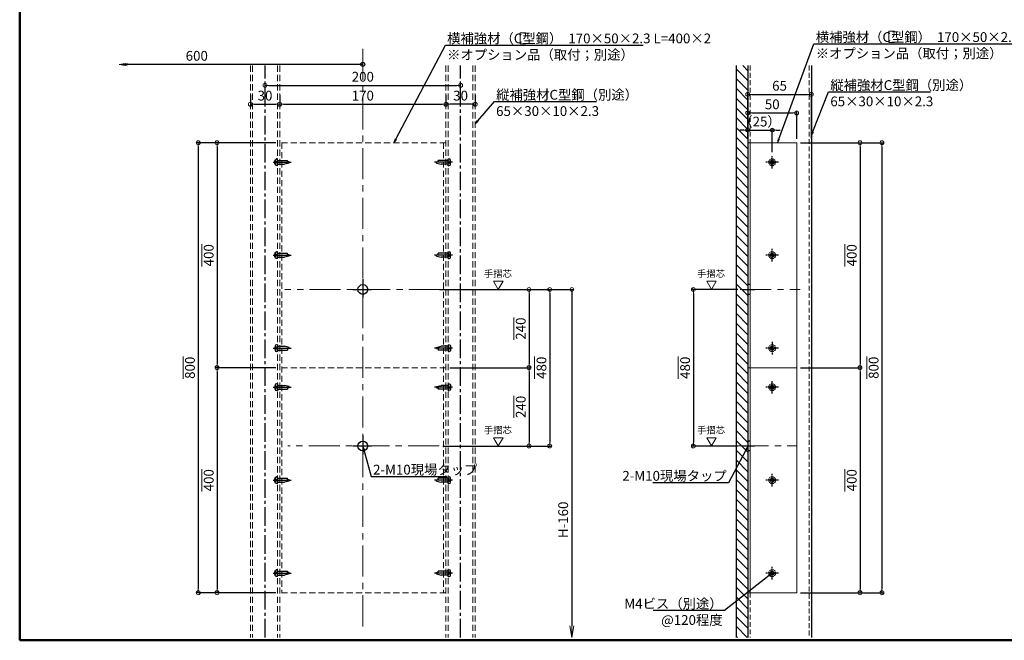
# Model space of a CAD drawing. Extents: x 6861 to 8465, y -10770 to -9662.
# Drawn here: x 6861 to 7868, y -10770 to -10135 of the extents above; entities that cross this region are included whole.
import ezdxf
from ezdxf import colors
from ezdxf.entities.mleader import LeaderData, LeaderLine
from ezdxf.math import Vec2, Vec3

# ---------------------------------------------------------------- set-up
doc = ezdxf.new("R2010")
doc.units = 0
for name, pattern in [('CENTER', [50.8, 31.75, -6.35, 6.35, -6.35]), ('CENTER2', [28.575, 19.05, -3.175, 3.175, -3.175]), ('DASHED', [3.5, 2, -1.5]), ('DASHED2', [0.375, 0.25, -0.125]), ('HIDDEN', [9.525, 6.35, -3.175]), ('HIDDEN2', [4.7625, 3.175, -1.5875]), ('ペン３実線', [0])]:
    doc.linetypes.add(name, pattern=pattern)
doc.layers.get('0').update_dxf_attribs({"linetype": 'CONTINUOUS'})
doc.layers.get('DEFPOINTS').update_dxf_attribs({"color": 1, "linetype": 'CONTINUOUS'})
for name, color, linetype in [('02壁', 9, 'CONTINUOUS'), ('08文字', 21, 'CONTINUOUS'), ('09寸法A', 11, 'CONTINUOUS'), ('10ユーザー', 161, 'CONTINUOUS'), ('CENTER', 5, 'CENTER2'), ('GR1-1', 7, 'CONTINUOUS'), ('HASEN', 4, 'HIDDEN2'), ('SEHINSHIN', 8, 'CENTER2'), ('shade', 6, 'CONTINUOUS'), ('zumenwaku', 190, 'CONTINUOUS')]:
    doc.layers.add(name, color=color, linetype=linetype)
doc.layers.add('2通り芯', color=1, linetype='CENTER', lineweight=9)
doc.layers.add('6文字', color=2, linetype='CONTINUOUS', lineweight=20)
doc.styles.add('MSP', font='txt')
doc.styles.get("Standard").update_dxf_attribs({"font": 'simplex.shx', "width": 0.7, "bigfont": 'bigfont.shx'})
doc.dimstyles.new('寸法1：4', dxfattribs={"dimscale": 4, "dimtxt": 2.5, "dimasz": 1, "dimexe": 0.5, "dimexo": 1, "dimtad": 1, "dimdec": 3, "dimzin": 9, "dimdsep": 46, "dimtxsty": 'Standard', "dimblk": 'ORIGIN', "dimcen": 1, "dimclrd": 11, "dimclre": 11, "dimclrt": 2, "dimadec": 3, "dimazin": 2, "dimtfac": 1, "dimtdec": 3, "dimtix": 1, "dimtmove": 2, "dimatfit": 3, "dimldrblk": 'OPEN', "dimfxl": 0.2, "dimarcsym": 0})

# ---------------------------------------------------------------- blocks, each defined once
blk = doc.blocks.new('_ORIGIN')
at = {"color": 0, "linetype": 'ByBlock'}
blk.add_line((0, 0), (-1, 0), dxfattribs=at)
blk.add_circle((0, 0), 0.5, dxfattribs=at)
blk = doc.blocks.new('*D626')
at = {"layer": '6文字', "color": 11, "lineweight": -2, "transparency": 16777216}
for p, q in [((7294.6, -10411), (7404.9, -10411)), ((7402.9, -10415), (7402.9, -10567)), ((7293.7, -10571), (7404.9, -10571))]:
    blk.add_line(p, q, dxfattribs=at)
at = {"layer": 'DEFPOINTS', "color": 0, "transparency": 16777216}
for p in [(7290.6, -10411), (7289.7, -10571), (7402.9, -10571)]:
    blk.add_point(p, dxfattribs=at)
at = {"layer": '6文字', "color": 11, "lineweight": -2, "transparency": 16777216, "xscale": 4, "yscale": 4, "zscale": 4}
for p, rotation in [((7402.9, -10411), 90), ((7402.9, -10571), 270)]:
    blk.add_blockref('_ORIGIN', p, dxfattribs=dict(at, rotation=rotation))
at = {"layer": '6文字', "color": 2, "transparency": 16777216, "insert": (7394.4, -10491), "char_height": 10, "attachment_point": 5, "rotation": 90}
blk.add_mtext('{\\O480}', dxfattribs=at)
blk = doc.blocks.new('_OPEN')
at = {"color": 0, "linetype": 'ByBlock'}
for p, q in [((-1, 0.167), (0, 0)), ((0, 0), (-1, -0.167)), ((0, 0), (-1, 0))]:
    blk.add_line(p, q, dxfattribs=at)
blk = doc.blocks.new('*D627')
at = {"layer": '6文字', "color": 11, "lineweight": -2, "transparency": 16777216}
for p, q in [((7595.3, -10411), (7547.8, -10411)), ((7549.8, -10415), (7549.8, -10567)), ((7595.3, -10571), (7547.8, -10571))]:
    blk.add_line(p, q, dxfattribs=at)
at = {"layer": 'DEFPOINTS', "color": 0, "transparency": 16777216}
for p in [(7599.3, -10411), (7549.8, -10571), (7599.3, -10571)]:
    blk.add_point(p, dxfattribs=at)
at = {"layer": '6文字', "color": 11, "lineweight": -2, "transparency": 16777216, "xscale": 4, "yscale": 4, "zscale": 4}
for p, rotation in [((7549.8, -10411), 90), ((7549.8, -10571), 270)]:
    blk.add_blockref('_ORIGIN', p, dxfattribs=dict(at, rotation=rotation))
at = {"layer": '6文字', "color": 2, "transparency": 16777216, "insert": (7541.3, -10491), "char_height": 10, "attachment_point": 5, "rotation": 90}
blk.add_mtext('{\\O480}', dxfattribs=at)
blk = doc.blocks.new('*D628')
at = {"layer": '6文字', "color": 11, "lineweight": -2, "transparency": 16777216}
for p, q in [((7605.4, -10253.4), (7605.4, -10209.5)), ((7670.4, -10256.4), (7670.4, -10209.5)), ((7609.4, -10211.5), (7666.4, -10211.5))]:
    blk.add_line(p, q, dxfattribs=at)
at = {"layer": 'DEFPOINTS', "color": 0, "transparency": 16777216}
for p in [(7670.4, -10211.5), (7605.4, -10257.4), (7670.4, -10260.4)]:
    blk.add_point(p, dxfattribs=at)
at = {"layer": '6文字', "color": 11, "lineweight": -2, "transparency": 16777216, "xscale": 4, "yscale": 4, "zscale": 4, "rotation": 180}
blk.add_blockref('_ORIGIN', (7605.4, -10211.5), dxfattribs=at)
at = {"layer": '6文字', "color": 11, "lineweight": -2, "transparency": 16777216, "xscale": 4, "yscale": 4, "zscale": 4}
blk.add_blockref('_ORIGIN', (7670.4, -10211.5), dxfattribs=at)
at = {"layer": '6文字', "color": 2, "transparency": 16777216, "insert": (7637.9, -10204), "char_height": 10, "attachment_point": 5}
blk.add_mtext('65', dxfattribs=at)
blk = doc.blocks.new('*D629')
at = {"layer": '6文字', "color": 11, "lineweight": -2, "transparency": 16777216}
for p, q in [((7290.2, -10411), (7427.4, -10411)), ((7425.4, -10411), (7425.4, -10754.8))]:
    blk.add_line(p, q, dxfattribs=at)
at = {"layer": 'DEFPOINTS', "color": 0, "transparency": 16777216}
for p in [(7286.2, -10411), (7326.7, -10766.8), (7425.4, -10766.8)]:
    blk.add_point(p, dxfattribs=at)
at = {"layer": '6文字', "color": 11, "lineweight": -2, "transparency": 16777216, "xscale": 12, "yscale": 12, "zscale": 12, "rotation": 270}
blk.add_blockref('_OPEN', (7425.4, -10766.8), dxfattribs=at)
at = {"layer": '6文字', "color": 2, "transparency": 16777216, "insert": (7417.9, -10646.5), "char_height": 10, "attachment_point": 5, "rotation": 90}
blk.add_mtext('H-160', dxfattribs=at)
blk = doc.blocks.new('_NONE')
at = {"color": 0, "linetype": 'ByBlock'}
blk.add_circle((0, 0), 0.25, dxfattribs=at)
blk = doc.blocks.new('*D630')
at = {"layer": '6文字', "color": 11, "lineweight": -2, "transparency": 16777216}
for p, q in [((7126.7, -10212.2), (7126.7, -10223.6)), ((7296.7, -10212.2), (7296.7, -10223.6)), ((7130.7, -10221.6), (7292.7, -10221.6))]:
    blk.add_line(p, q, dxfattribs=at)
at = {"layer": 'DEFPOINTS', "color": 0, "transparency": 16777216}
for p in [(7126.7, -10208.2), (7296.7, -10208.2), (7296.7, -10221.6)]:
    blk.add_point(p, dxfattribs=at)
at = {"layer": '6文字', "color": 11, "lineweight": -2, "transparency": 16777216, "xscale": 4, "yscale": 4, "zscale": 4, "rotation": 180}
blk.add_blockref('_ORIGIN', (7126.7, -10221.6), dxfattribs=at)
at = {"layer": '6文字', "color": 11, "lineweight": -2, "transparency": 16777216, "xscale": 4, "yscale": 4, "zscale": 4}
blk.add_blockref('_ORIGIN', (7296.7, -10221.6), dxfattribs=at)
at = {"layer": '6文字', "color": 2, "transparency": 16777216, "insert": (7211.7, -10214.1), "char_height": 10, "attachment_point": 5}
blk.add_mtext('170', dxfattribs=at)
blk = doc.blocks.new('*D631')
at = {"layer": '6文字', "color": 11, "lineweight": -2, "transparency": 16777216}
for p, q in [((7096.7, -10212.2), (7096.7, -10223.6)), ((7126.7, -10212.2), (7126.7, -10223.6)), ((7100.7, -10221.6), (7122.7, -10221.6))]:
    blk.add_line(p, q, dxfattribs=at)
at = {"layer": 'DEFPOINTS', "color": 0, "transparency": 16777216}
for p in [(7096.7, -10208.2), (7126.7, -10208.2), (7126.7, -10221.6)]:
    blk.add_point(p, dxfattribs=at)
at = {"layer": '6文字', "color": 11, "lineweight": -2, "transparency": 16777216, "xscale": 4, "yscale": 4, "zscale": 4, "rotation": 180}
blk.add_blockref('_ORIGIN', (7096.7, -10221.6), dxfattribs=at)
at = {"layer": '6文字', "color": 11, "lineweight": -2, "transparency": 16777216, "xscale": 4, "yscale": 4, "zscale": 4}
blk.add_blockref('_ORIGIN', (7126.7, -10221.6), dxfattribs=at)
at = {"layer": '6文字', "color": 2, "transparency": 16777216, "insert": (7111.7, -10214.1), "char_height": 10, "attachment_point": 5}
blk.add_mtext('30', dxfattribs=at)
blk = doc.blocks.new('*D632')
at = {"layer": '6文字', "color": 11, "lineweight": -2, "transparency": 16777216}
for p, q in [((7111.7, -10203.7), (7111.7, -10200.3)), ((7311.7, -10204.3), (7311.7, -10200.3)), ((7115.7, -10202.3), (7307.7, -10202.3))]:
    blk.add_line(p, q, dxfattribs=at)
at = {"layer": 'DEFPOINTS', "color": 0, "transparency": 16777216}
for p in [(7111.7, -10207.7), (7311.7, -10202.3), (7311.7, -10208.3)]:
    blk.add_point(p, dxfattribs=at)
at = {"layer": '6文字', "color": 11, "lineweight": -2, "transparency": 16777216, "xscale": 4, "yscale": 4, "zscale": 4, "rotation": 180}
blk.add_blockref('_ORIGIN', (7111.7, -10202.3), dxfattribs=at)
at = {"layer": '6文字', "color": 11, "lineweight": -2, "transparency": 16777216, "xscale": 4, "yscale": 4, "zscale": 4}
blk.add_blockref('_ORIGIN', (7311.7, -10202.3), dxfattribs=at)
at = {"layer": '6文字', "color": 2, "transparency": 16777216, "insert": (7211.7, -10194.8), "char_height": 10, "attachment_point": 5}
blk.add_mtext('200', dxfattribs=at)
blk = doc.blocks.new('*D633')
at = {"layer": '6文字', "color": 11, "lineweight": -2, "transparency": 16777216}
for p, q in [((7296.7, -10212.2), (7296.7, -10223.6)), ((7326.7, -10212.2), (7326.7, -10223.6)), ((7322.7, -10221.6), (7300.7, -10221.6))]:
    blk.add_line(p, q, dxfattribs=at)
at = {"layer": 'DEFPOINTS', "color": 0, "transparency": 16777216}
for p in [(7296.7, -10208.2), (7326.7, -10208.2), (7296.7, -10221.6)]:
    blk.add_point(p, dxfattribs=at)
at = {"layer": '6文字', "color": 11, "lineweight": -2, "transparency": 16777216, "xscale": 4, "yscale": 4, "zscale": 4, "rotation": 180}
blk.add_blockref('_ORIGIN', (7296.7, -10221.6), dxfattribs=at)
at = {"layer": '6文字', "color": 11, "lineweight": -2, "transparency": 16777216, "xscale": 4, "yscale": 4, "zscale": 4}
blk.add_blockref('_ORIGIN', (7326.7, -10221.6), dxfattribs=at)
at = {"layer": '6文字', "color": 2, "transparency": 16777216, "insert": (7311.7, -10214.1), "char_height": 10, "attachment_point": 5}
blk.add_mtext('30', dxfattribs=at)
blk = doc.blocks.new('首下ﾀｯﾋﾟﾝｸﾞ2種L12')
at = {"color": 0, "linetype": 'CENTER', "ltscale": 0.6}
blk.add_line((4.5, 0), (-14.1, 0), dxfattribs=at)
at = {"color": 0, "linetype": 'ByBlock', "ltscale": 0.6}
for p, q in [((-12, 0.5), (-10.2, 0.5)), ((-10.2, 0.5), (-10.2, 2)), ((0, 2), (-10.2, 2)), ((-12, -0.8), (-7.1, -2)), ((0, -2), (-7.1, -2))]:
    blk.add_line(p, q, dxfattribs=at)
at = {"color": 0, "linetype": 'ByBlock'}
for p, q in [((-12, -0.8), (-12, 0.5)), ((0, 2), (0, -2))]:
    blk.add_line(p, q, dxfattribs=at)
blk = doc.blocks.new('頭部ナベ')
at = {"color": 0, "linetype": 'ByBlock', "ltscale": 0.6}
for p, q in [((0, -3.5), (0, 3.5)), ((0, 3.5), (1, 3.4)), ((1.1, 0.5), (2, 0.5)), ((1.1, -0.5), (1.1, 0.5)), ((2, 2), (2.4, 2.1)), ((2, 0.5), (2, 2)), ((0, -3.5), (1, -3.4)), ((1.1, -0.5), (2, -0.5)), ((2, -2), (2, -0.5)), ((2, -2), (2.4, -2.1))]:
    blk.add_line(p, q, dxfattribs=at)
for centre, radius, start, end in [((0.9, 1.9), 1.5, 13.0354, 85), ((-7.4, 0), 10, 346.9646, 13.0354), ((0.9, -1.9), 1.5, 275, 346.9646)]:
    blk.add_arc(centre, radius, start, end, dxfattribs=at)
blk = doc.blocks.new('KﾅﾍﾞM4X12ﾀｯﾋﾟﾝｸﾞ2種')
at = {"color": 0, "linetype": 'ByBlock'}
for name in ['首下ﾀｯﾋﾟﾝｸﾞ2種L12', '頭部ナベ']:
    blk.add_blockref(name, (0, 0), dxfattribs=at)
blk = doc.blocks.new('*D634')
at = {"layer": '6文字', "color": 11, "lineweight": -2, "transparency": 16777216}
for p, q in [((7122.7, -10261), (7041.4, -10261)), ((7043.4, -10265), (7043.4, -10717)), ((7122.7, -10721), (7041.4, -10721))]:
    blk.add_line(p, q, dxfattribs=at)
at = {"layer": 'DEFPOINTS', "color": 0, "transparency": 16777216}
for p in [(7126.7, -10261), (7043.4, -10721), (7126.7, -10721)]:
    blk.add_point(p, dxfattribs=at)
at = {"layer": '6文字', "color": 11, "lineweight": -2, "transparency": 16777216, "xscale": 4, "yscale": 4, "zscale": 4}
for p, rotation in [((7043.4, -10261), 90), ((7043.4, -10721), 270)]:
    blk.add_blockref('_ORIGIN', p, dxfattribs=dict(at, rotation=rotation))
at = {"layer": '6文字', "color": 2, "transparency": 16777216, "insert": (7034.9, -10491), "char_height": 10, "attachment_point": 5, "rotation": 90}
blk.add_mtext('{\\O800}', dxfattribs=at)
blk = doc.blocks.new('*D635')
at = {"layer": '6文字', "color": 11, "lineweight": -2, "transparency": 16777216}
for p, q in [((7122.7, -10261), (7060.6, -10261)), ((7062.6, -10265), (7062.6, -10487)), ((7122.7, -10491), (7060.6, -10491))]:
    blk.add_line(p, q, dxfattribs=at)
at = {"layer": 'DEFPOINTS', "color": 0, "transparency": 16777216}
for p in [(7126.7, -10261), (7062.6, -10491), (7126.7, -10491)]:
    blk.add_point(p, dxfattribs=at)
at = {"layer": '6文字', "color": 11, "lineweight": -2, "transparency": 16777216, "xscale": 4, "yscale": 4, "zscale": 4}
for p, rotation in [((7062.6, -10261), 90), ((7062.6, -10491), 270)]:
    blk.add_blockref('_ORIGIN', p, dxfattribs=dict(at, rotation=rotation))
at = {"layer": '6文字', "color": 2, "transparency": 16777216, "insert": (7054.1, -10376), "char_height": 10, "attachment_point": 5, "rotation": 90}
blk.add_mtext('{\\O400}', dxfattribs=at)
blk = doc.blocks.new('*D636')
at = {"layer": '6文字', "color": 11, "lineweight": -2, "transparency": 16777216}
for p, q in [((7122.7, -10491), (7060.6, -10491)), ((7062.6, -10495), (7062.6, -10717)), ((7122.7, -10721), (7060.6, -10721))]:
    blk.add_line(p, q, dxfattribs=at)
at = {"layer": 'DEFPOINTS', "color": 0, "transparency": 16777216}
for p in [(7126.7, -10491), (7062.6, -10721), (7126.7, -10721)]:
    blk.add_point(p, dxfattribs=at)
at = {"layer": '6文字', "color": 11, "lineweight": -2, "transparency": 16777216, "xscale": 4, "yscale": 4, "zscale": 4}
for p, rotation in [((7062.6, -10491), 90), ((7062.6, -10721), 270)]:
    blk.add_blockref('_ORIGIN', p, dxfattribs=dict(at, rotation=rotation))
at = {"layer": '6文字', "color": 2, "transparency": 16777216, "insert": (7054.1, -10606), "char_height": 10, "attachment_point": 5, "rotation": 90}
blk.add_mtext('{\\O400}', dxfattribs=at)
blk = doc.blocks.new('*D637')
at = {"layer": '6文字', "color": 11, "lineweight": -2, "transparency": 16777216}
for p, q in [((7605.4, -10256.5), (7605.4, -10228.5)), ((7609.4, -10230.5), (7651.4, -10230.5)), ((7655.4, -10257), (7655.4, -10228.5))]:
    blk.add_line(p, q, dxfattribs=at)
at = {"layer": 'DEFPOINTS', "color": 0, "transparency": 16777216}
for p in [(7655.4, -10230.5), (7605.4, -10260.5), (7655.4, -10261)]:
    blk.add_point(p, dxfattribs=at)
at = {"layer": '6文字', "color": 11, "lineweight": -2, "transparency": 16777216, "xscale": 4, "yscale": 4, "zscale": 4, "rotation": 180}
blk.add_blockref('_ORIGIN', (7605.4, -10230.5), dxfattribs=at)
at = {"layer": '6文字', "color": 11, "lineweight": -2, "transparency": 16777216, "xscale": 4, "yscale": 4, "zscale": 4}
blk.add_blockref('_ORIGIN', (7655.4, -10230.5), dxfattribs=at)
at = {"layer": '6文字', "color": 2, "transparency": 16777216, "insert": (7630.4, -10223), "char_height": 10, "attachment_point": 5}
blk.add_mtext('50', dxfattribs=at)
blk = doc.blocks.new('*D638')
at = {"layer": '6文字', "color": 11, "lineweight": -2, "transparency": 16777216}
for p, q in [((7659.4, -10261), (7744.6, -10261)), ((7742.6, -10265), (7742.6, -10717)), ((7659.4, -10721), (7744.6, -10721))]:
    blk.add_line(p, q, dxfattribs=at)
at = {"layer": 'DEFPOINTS', "color": 0, "transparency": 16777216}
for p in [(7655.4, -10261), (7655.4, -10721), (7742.6, -10721)]:
    blk.add_point(p, dxfattribs=at)
at = {"layer": '6文字', "color": 11, "lineweight": -2, "transparency": 16777216, "xscale": 4, "yscale": 4, "zscale": 4}
for p, rotation in [((7742.6, -10261), 90), ((7742.6, -10721), 270)]:
    blk.add_blockref('_ORIGIN', p, dxfattribs=dict(at, rotation=rotation))
at = {"layer": '6文字', "color": 2, "transparency": 16777216, "insert": (7734.1, -10491), "char_height": 10, "attachment_point": 5, "rotation": 90}
blk.add_mtext('{\\O800}', dxfattribs=at)
blk = doc.blocks.new('*D639')
at = {"layer": '6文字', "color": 11, "lineweight": -2, "transparency": 16777216}
for p, q in [((7601.4, -10248.1), (7597.4, -10248.1)), ((7605.4, -10257), (7605.4, -10246.1)), ((7605.4, -10248.1), (7630.4, -10248.1)), ((7630.4, -10270.6), (7630.4, -10246.1)), ((7634.4, -10248.1), (7638.4, -10248.1))]:
    blk.add_line(p, q, dxfattribs=at)
at = {"layer": 'DEFPOINTS', "color": 0, "transparency": 16777216}
for p in [(7630.4, -10248.1), (7605.4, -10261), (7630.4, -10274.6)]:
    blk.add_point(p, dxfattribs=at)
at = {"layer": '6文字', "color": 11, "lineweight": -2, "transparency": 16777216, "xscale": 4, "yscale": 4, "zscale": 4}
blk.add_blockref('_ORIGIN', (7605.4, -10248.1), dxfattribs=at)
at = {"layer": '6文字', "color": 11, "lineweight": -2, "transparency": 16777216, "xscale": 4, "yscale": 4, "zscale": 4, "rotation": 180}
blk.add_blockref('_ORIGIN', (7630.4, -10248.1), dxfattribs=at)
at = {"layer": '6文字', "color": 2, "transparency": 16777216, "insert": (7617.9, -10240.6), "char_height": 10, "attachment_point": 5}
blk.add_mtext('（25）', dxfattribs=at)
blk = doc.blocks.new('*D640')
at = {"layer": '6文字', "color": 11, "lineweight": -2, "transparency": 16777216}
for p, q in [((7659.4, -10261), (7722.2, -10261)), ((7720.2, -10265), (7720.2, -10487)), ((7659.4, -10491), (7722.2, -10491))]:
    blk.add_line(p, q, dxfattribs=at)
at = {"layer": 'DEFPOINTS', "color": 0, "transparency": 16777216}
for p in [(7655.4, -10261), (7655.4, -10491), (7720.2, -10491)]:
    blk.add_point(p, dxfattribs=at)
at = {"layer": '6文字', "color": 11, "lineweight": -2, "transparency": 16777216, "xscale": 4, "yscale": 4, "zscale": 4}
for p, rotation in [((7720.2, -10261), 90), ((7720.2, -10491), 270)]:
    blk.add_blockref('_ORIGIN', p, dxfattribs=dict(at, rotation=rotation))
at = {"layer": '6文字', "color": 2, "transparency": 16777216, "insert": (7711.7, -10376), "char_height": 10, "attachment_point": 5, "rotation": 90}
blk.add_mtext('{\\O400}', dxfattribs=at)
blk = doc.blocks.new('*D641')
at = {"layer": '6文字', "color": 11, "lineweight": -2, "transparency": 16777216}
for p, q in [((7659.4, -10491), (7722.2, -10491)), ((7720.2, -10495), (7720.2, -10717)), ((7659.4, -10721), (7722.2, -10721))]:
    blk.add_line(p, q, dxfattribs=at)
at = {"layer": 'DEFPOINTS', "color": 0, "transparency": 16777216}
for p in [(7655.4, -10491), (7655.4, -10721), (7720.2, -10721)]:
    blk.add_point(p, dxfattribs=at)
at = {"layer": '6文字', "color": 11, "lineweight": -2, "transparency": 16777216, "xscale": 4, "yscale": 4, "zscale": 4}
for p, rotation in [((7720.2, -10491), 90), ((7720.2, -10721), 270)]:
    blk.add_blockref('_ORIGIN', p, dxfattribs=dict(at, rotation=rotation))
at = {"layer": '6文字', "color": 2, "transparency": 16777216, "insert": (7711.7, -10606), "char_height": 10, "attachment_point": 5, "rotation": 90}
blk.add_mtext('{\\O400}', dxfattribs=at)
blk = doc.blocks.new('*D642')
at = {"layer": '6文字', "color": 11, "lineweight": -2, "transparency": 16777216}
for p, q in [((7315.7, -10411), (7383.7, -10411)), ((7381.7, -10415), (7381.7, -10487)), ((7300.7, -10491), (7383.7, -10491))]:
    blk.add_line(p, q, dxfattribs=at)
at = {"layer": 'DEFPOINTS', "color": 0, "transparency": 16777216}
for p in [(7311.7, -10411), (7296.7, -10491), (7381.7, -10491)]:
    blk.add_point(p, dxfattribs=at)
at = {"layer": '6文字', "color": 11, "lineweight": -2, "transparency": 16777216, "xscale": 4, "yscale": 4, "zscale": 4}
for p, rotation in [((7381.7, -10411), 90), ((7381.7, -10491), 270)]:
    blk.add_blockref('_ORIGIN', p, dxfattribs=dict(at, rotation=rotation))
at = {"layer": '6文字', "color": 2, "transparency": 16777216, "insert": (7373.2, -10451), "char_height": 10, "attachment_point": 5, "rotation": 90}
blk.add_mtext('{\\O240}', dxfattribs=at)
blk = doc.blocks.new('*D643')
at = {"layer": '6文字', "color": 11, "lineweight": -2, "transparency": 16777216}
for p, q in [((7315.7, -10491), (7383.7, -10491)), ((7381.7, -10495), (7381.7, -10567)), ((7300.7, -10571), (7383.7, -10571))]:
    blk.add_line(p, q, dxfattribs=at)
at = {"layer": 'DEFPOINTS', "color": 0, "transparency": 16777216}
for p in [(7311.7, -10491), (7296.7, -10571), (7381.7, -10571)]:
    blk.add_point(p, dxfattribs=at)
at = {"layer": '6文字', "color": 11, "lineweight": -2, "transparency": 16777216, "xscale": 4, "yscale": 4, "zscale": 4}
for p, rotation in [((7381.7, -10491), 90), ((7381.7, -10571), 270)]:
    blk.add_blockref('_ORIGIN', p, dxfattribs=dict(at, rotation=rotation))
at = {"layer": '6文字', "color": 2, "transparency": 16777216, "insert": (7373.2, -10531), "char_height": 10, "attachment_point": 5, "rotation": 90}
blk.add_mtext('{\\O240}', dxfattribs=at)
blk = doc.blocks.new('*D646')
at = {"layer": '6文字', "color": 11, "lineweight": -2, "transparency": 16777216}
blk.add_line((7211.7, -10180.9), (6970.6, -10180.9), dxfattribs=at)
at = {"layer": 'DEFPOINTS', "color": 0, "transparency": 16777216}
for p in [(6962.6, -10180.9), (6962.6, -10184.9), (7211.7, -10184.9)]:
    blk.add_point(p, dxfattribs=at)
at = {"layer": '6文字', "color": 11, "lineweight": -2, "transparency": 16777216, "xscale": 8, "yscale": 8, "zscale": 8, "rotation": 180}
blk.add_blockref('_OPEN', (6962.6, -10180.9), dxfattribs=at)
at = {"layer": '6文字', "color": 2, "transparency": 16777216, "insert": (7041.9, -10173.4), "char_height": 10, "attachment_point": 5}
blk.add_mtext('600', dxfattribs=at)

msp = doc.modelspace()

# ---------------------------------------------------------------- hatches: boundary and pattern name
at = {"layer": '02壁', "lineweight": 9}
h = msp.add_hatch(dxfattribs=at)
h.set_pattern_fill('JIS_WOOD', color=256, scale=10, angle=-90, style=0)
h.set_pattern_definition([(315, (17775.742, -5267.647), (5, 5), [])])
h.paths.add_polyline_path([(7593.39292, -10766.72433), (7605.39292, -10766.72433), (7605.39292, -10182.15665), (7593.39292, -10182.15665)])

# ---------------------------------------------------------------- linework, layer by layer
for p, q in [((7605.39292, -10182.15665), (7605.39292, -10766.7881)), ((7670.39292, -10182.15665), (7670.39292, -10766.7881))]:
    msp.add_line(p, q)
at = {"color": 5, "linetype": 'DASHED', "ltscale": 0.4}
for p, q in [((7628.29292, -10280.56967), (7629.99292, -10280.56967)), ((7628.29292, -10281.36967), (7628.29292, -10280.56967)), ((7629.99292, -10278.86967), (7630.79292, -10278.86967)), ((7629.99292, -10280.56967), (7629.99292, -10278.86967)), ((7630.79292, -10278.86967), (7630.79292, -10280.56967)), ((7630.79292, -10280.56967), (7632.49292, -10280.56967)), ((7632.49292, -10280.56967), (7632.49292, -10281.36967)), ((7629.99292, -10281.36967), (7628.29292, -10281.36967)), ((7629.99292, -10283.06967), (7629.99292, -10281.36967)), ((7630.79292, -10283.06967), (7629.99292, -10283.06967)), ((7630.79292, -10281.36967), (7630.79292, -10283.06967)), ((7632.49292, -10281.36967), (7630.79292, -10281.36967)), ((7628.29292, -10375.56967), (7629.99292, -10375.56967)), ((7628.29292, -10376.36967), (7628.29292, -10375.56967)), ((7629.99292, -10376.36967), (7628.29292, -10376.36967)), ((7629.99292, -10373.86967), (7630.79292, -10373.86967)), ((7629.99292, -10375.56967), (7629.99292, -10373.86967)), ((7629.99292, -10378.06967), (7629.99292, -10376.36967)), ((7630.79292, -10378.06967), (7629.99292, -10378.06967)), ((7630.79292, -10373.86967), (7630.79292, -10375.56967)), ((7630.79292, -10375.56967), (7632.49292, -10375.56967)), ((7630.79292, -10376.36967), (7630.79292, -10378.06967)), ((7632.49292, -10376.36967), (7630.79292, -10376.36967)), ((7632.49292, -10375.56967), (7632.49292, -10376.36967)), ((7628.29292, -10470.56967), (7628.29292, -10471.36967)), ((7629.99292, -10470.56967), (7628.29292, -10470.56967)), ((7628.29292, -10471.36967), (7629.99292, -10471.36967)), ((7630.79292, -10468.86967), (7629.99292, -10468.86967)), ((7629.99292, -10468.86967), (7629.99292, -10470.56967)), ((7629.99292, -10471.36967), (7629.99292, -10473.06967)), ((7630.79292, -10470.56967), (7630.79292, -10468.86967)), ((7632.49292, -10470.56967), (7630.79292, -10470.56967)), ((7630.79292, -10471.36967), (7632.49292, -10471.36967)), ((7630.79292, -10473.06967), (7630.79292, -10471.36967)), ((7632.49292, -10471.36967), (7632.49292, -10470.56967)), ((7629.99292, -10473.06967), (7630.79292, -10473.06967)), ((7628.29292, -10510.56967), (7629.99292, -10510.56967)), ((7628.29292, -10511.36967), (7628.29292, -10510.56967)), ((7629.99292, -10511.36967), (7628.29292, -10511.36967)), ((7629.99292, -10508.86967), (7630.79292, -10508.86967)), ((7629.99292, -10510.56967), (7629.99292, -10508.86967)), ((7629.99292, -10513.06967), (7629.99292, -10511.36967)), ((7630.79292, -10508.86967), (7630.79292, -10510.56967)), ((7630.79292, -10510.56967), (7632.49292, -10510.56967)), ((7630.79292, -10511.36967), (7630.79292, -10513.06967)), ((7632.49292, -10511.36967), (7630.79292, -10511.36967)), ((7632.49292, -10510.56967), (7632.49292, -10511.36967)), ((7630.79292, -10513.06967), (7629.99292, -10513.06967)), ((7628.29292, -10605.56967), (7629.99292, -10605.56967)), ((7628.29292, -10606.36967), (7628.29292, -10605.56967)), ((7629.99292, -10606.36967), (7628.29292, -10606.36967)), ((7629.99292, -10603.86967), (7630.79292, -10603.86967)), ((7629.99292, -10605.56967), (7629.99292, -10603.86967)), ((7629.99292, -10608.06967), (7629.99292, -10606.36967)), ((7630.79292, -10608.06967), (7629.99292, -10608.06967)), ((7630.79292, -10603.86967), (7630.79292, -10605.56967)), ((7630.79292, -10605.56967), (7632.49292, -10605.56967)), ((7630.79292, -10606.36967), (7630.79292, -10608.06967)), ((7632.49292, -10606.36967), (7630.79292, -10606.36967)), ((7632.49292, -10605.56967), (7632.49292, -10606.36967)), ((7628.29292, -10700.56967), (7629.99292, -10700.56967)), ((7628.29292, -10701.36967), (7628.29292, -10700.56967)), ((7629.99292, -10701.36967), (7628.29292, -10701.36967)), ((7629.99292, -10698.86967), (7630.79292, -10698.86967)), ((7629.99292, -10700.56967), (7629.99292, -10698.86967)), ((7629.99292, -10703.06967), (7629.99292, -10701.36967)), ((7630.79292, -10703.06967), (7629.99292, -10703.06967)), ((7630.79292, -10698.86967), (7630.79292, -10700.56967)), ((7630.79292, -10700.56967), (7632.49292, -10700.56967)), ((7630.79292, -10701.36967), (7630.79292, -10703.06967)), ((7632.49292, -10701.36967), (7630.79292, -10701.36967)), ((7632.49292, -10700.56967), (7632.49292, -10701.36967))]:
    msp.add_line(p, q, dxfattribs=at)
at = {"color": 6, "linetype": 'DASHED2', "lineweight": 13, "ltscale": 5}
for centre in [(7630.39292, -10280.96967), (7630.39292, -10375.96967), (7630.39292, -10470.96967), (7630.39292, -10510.96967), (7630.39292, -10605.96967), (7630.39292, -10700.96967)]:
    msp.add_circle(centre, 3.5, dxfattribs=at)
at = {"layer": '02壁', "linetype": 'ペン３実線'}
msp.add_line((7593.39292, -10182.15665), (7593.39292, -10766.7881), dxfattribs=at)
at = {"layer": '09寸法A'}
msp.add_circle((7211.68057, -10180.85042), 2, dxfattribs=at)
at = {"layer": '10ユーザー', "lineweight": 15}
for points in [[(7350.28207, -10410.96967), (7355.14095, -10402.55385), (7345.42319, -10402.55385)], [(7568.30407, -10410.96967), (7573.16295, -10402.55385), (7563.44519, -10402.55385)], [(7350.28207, -10570.96967), (7355.14095, -10562.55385), (7345.42319, -10562.55385)], [(7568.30407, -10570.96967), (7573.16295, -10562.55385), (7563.44519, -10562.55385)]]:
    msp.add_lwpolyline(points, close=True, dxfattribs=at)
at = {"layer": '10ユーザー', "color": 6}
for centre in [(7630.39292, -10280.96967), (7630.39292, -10375.96967), (7630.39292, -10470.96967), (7630.39292, -10510.96967), (7630.39292, -10605.96967), (7630.39292, -10700.96967)]:
    msp.add_circle(centre, 2, dxfattribs=at)
at = {"layer": '2通り芯', "lineweight": 9}
for p, q in [((7211.68057, -10164.8003), (7211.68057, -10755.81142)), ((7290.6305, -10410.96967), (7131.94639, -10410.96967)), ((7597.62312, -10410.96967), (7658.8036, -10410.96967)), ((7289.70562, -10570.96967), (7134.94778, -10570.96967)), ((7594.97423, -10570.96967), (7655.77138, -10570.96967))]:
    msp.add_line(p, q, dxfattribs=at)
at = {"layer": '6文字'}
for p, q in [((7378.30677, -10148.45599), (7372.50848, -10148.45599)), ((7372.50848, -10148.45599), (7372.50848, -10159.92663)), ((7372.50848, -10148.45599), (7372.50848, -10159.92663)), ((7755.32156, -10147.06184), (7749.52326, -10147.06184)), ((7749.52326, -10147.06184), (7749.52326, -10158.53248)), ((7749.52326, -10147.06184), (7749.52326, -10158.53248)), ((7378.30677, -10159.92663), (7372.50848, -10159.92663)), ((7378.30677, -10159.92663), (7372.50848, -10159.92663)), ((7755.32156, -10158.53248), (7749.52326, -10158.53248)), ((7755.32156, -10158.53248), (7749.52326, -10158.53248))]:
    msp.add_line(p, q, dxfattribs=at)
at = {"layer": 'CENTER'}
for p, q in [((7111.68057, -10766.7881), (7111.68057, -10182.15665)), ((7311.68057, -10766.7881), (7311.68057, -10182.15665)), ((7600.34856, -10410.96967), (7612.59134, -10410.96967)), ((7600.34856, -10570.96967), (7612.59134, -10570.96967))]:
    msp.add_line(p, q, dxfattribs=at)
at = {"layer": 'CENTER', "ltscale": 0.2}
for p, q in [((7630.39292, -10287.3596), (7630.39292, -10274.57975)), ((7636.78284, -10280.96967), (7624.00299, -10280.96967)), ((7630.39292, -10382.3596), (7630.39292, -10369.57975)), ((7636.78284, -10375.96967), (7624.00299, -10375.96967)), ((7636.78284, -10470.96967), (7624.00299, -10470.96967)), ((7630.39292, -10464.57975), (7630.39292, -10477.3596)), ((7636.78284, -10510.96967), (7624.00299, -10510.96967)), ((7630.39292, -10517.3596), (7630.39292, -10504.57975)), ((7630.39292, -10612.3596), (7630.39292, -10599.57975)), ((7636.78284, -10605.96967), (7624.00299, -10605.96967)), ((7636.78284, -10700.96967), (7624.00299, -10700.96967)), ((7630.39292, -10707.3596), (7630.39292, -10694.57975))]:
    msp.add_line(p, q, dxfattribs=at)
at = {"layer": 'GR1-1', "color": 7, "linetype": 'ペン３実線'}
for p, q in [((7607.69292, -10405.96967), (7605.39292, -10405.96967)), ((7607.69292, -10415.96967), (7605.39292, -10415.96967)), ((7607.69292, -10565.96967), (7605.39292, -10565.96967)), ((7607.69292, -10575.96967), (7605.39292, -10575.96967))]:
    msp.add_line(p, q, dxfattribs=at)
for centre in [(7211.68057, -10410.96967), (7211.68057, -10570.96967)]:
    msp.add_circle(centre, 5, dxfattribs=at)
at = {"layer": 'HASEN', "linetype": 'DASHED2', "lineweight": 15, "ltscale": 20}
for p, q in [((7607.69292, -10182.15665), (7607.69292, -10260.96967)), ((7668.09292, -10182.15665), (7668.09292, -10766.7881)), ((7607.69292, -10720.96967), (7607.69292, -10766.7881))]:
    msp.add_line(p, q, dxfattribs=at)
at = {"layer": 'HASEN', "linetype": 'ByBlock', "lineweight": 15, "ltscale": 20}
for p, q in [((7605.39292, -10260.96967), (7655.39292, -10260.96967)), ((7607.69292, -10260.96967), (7607.69292, -10720.96967)), ((7655.39292, -10260.96967), (7655.39292, -10720.96967)), ((7605.39292, -10490.96967), (7655.39292, -10490.96967)), ((7605.39292, -10720.96967), (7655.39292, -10720.96967))]:
    msp.add_line(p, q, dxfattribs=at)
at = {"layer": 'SEHINSHIN'}
for p, q in [((7211.68057, -10400.26482), (7211.68057, -10421.67453)), ((7201.58187, -10410.96967), (7221.77927, -10410.96967)), ((7211.68057, -10560.26482), (7211.68057, -10581.67453)), ((7201.58187, -10570.96967), (7221.77927, -10570.96967))]:
    msp.add_line(p, q, dxfattribs=at)
at = {"layer": 'shade', "linetype": 'HIDDEN', "lineweight": 15}
for p, q in [((7096.68057, -10182.15665), (7096.68057, -10766.7881)), ((7098.98057, -10182.15665), (7098.98057, -10766.7881)), ((7124.38057, -10182.15665), (7124.38057, -10766.7881)), ((7126.68057, -10182.15665), (7126.68057, -10766.7881)), ((7296.68057, -10182.15665), (7296.68057, -10766.7881)), ((7298.98057, -10182.15665), (7298.98057, -10766.7881)), ((7324.38057, -10182.15665), (7324.38057, -10766.7881)), ((7326.68057, -10182.15665), (7326.68057, -10766.7881)), ((7296.68057, -10260.96967), (7126.68057, -10260.96967)), ((7128.98057, -10260.96967), (7128.98057, -10720.96967)), ((7294.38057, -10260.96967), (7294.38057, -10720.96967)), ((7296.68057, -10490.96967), (7126.68057, -10490.96967)), ((7296.68057, -10720.96967), (7126.68057, -10720.96967))]:
    msp.add_line(p, q, dxfattribs=at)
at = {"layer": 'zumenwaku', "linetype": 'Continuous', "lineweight": 50}
msp.add_lwpolyline([(6860.79422, -10769.62278), (8460.79422, -10769.62278), (8460.79422, -9661.62278), (6860.79422, -9661.62278)], close=True, dxfattribs=at)

# ---------------------------------------------------------------- block references
at = {"layer": '6文字', "color": 11, "xscale": 4, "yscale": 4, "zscale": 4, "rotation": 90}
msp.add_blockref('_ORIGIN', (7425.42562, -10410.96967), dxfattribs=at)
at = {"layer": 'shade', "lineweight": 9, "xscale": -1}
for p in [(7124.38057, -10280.96967), (7124.38057, -10375.96967), (7124.38057, -10605.96967), (7124.38057, -10700.96967)]:
    msp.add_blockref('KﾅﾍﾞM4X12ﾀｯﾋﾟﾝｸﾞ2種', p, dxfattribs=at)
at = {"layer": 'shade', "lineweight": 9}
for p in [(7298.98057, -10280.96967), (7298.98057, -10375.96967), (7298.98057, -10605.96967), (7298.98057, -10700.96967)]:
    msp.add_blockref('KﾅﾍﾞM4X12ﾀｯﾋﾟﾝｸﾞ2種', p, dxfattribs=at)
at = {"layer": 'shade', "lineweight": 9, "rotation": 180}
for p in [(7124.38057, -10470.96967), (7124.38057, -10510.96967)]:
    msp.add_blockref('KﾅﾍﾞM4X12ﾀｯﾋﾟﾝｸﾞ2種', p, dxfattribs=at)
at = {"layer": 'shade', "lineweight": 9, "xscale": -1, "rotation": 180}
for p in [(7298.98057, -10470.96967), (7298.98057, -10510.96967)]:
    msp.add_blockref('KﾅﾍﾞM4X12ﾀｯﾋﾟﾝｸﾞ2種', p, dxfattribs=at)

# ---------------------------------------------------------------- texts
at = {"layer": '08文字', "char_height": 7, "width": 32.4589028, "attachment_point": 5, "style": 'MSP'}
for insert in [(7349.83355, -10395.66176), (7567.85555, -10395.66176), (7349.83355, -10555.66176), (7567.85555, -10555.66176)]:
    msp.add_mtext('手摺芯', dxfattribs=dict(at, insert=insert))

# ---------------------------------------------------------------- dimensions: what is measured, and where the dimension line sits
at = {"layer": '6文字'}
dim = msp.add_linear_dim(base=(6962.58018, -10180.85042), p1=(7211.68057, -10184.85042), p2=(6962.58018, -10184.85042), text='600', dimstyle='寸法1：4', override={"dimasz": 2, "dimblk1": 'NONE', "dimblk2": 'OPEN', "dimsah": 1, "dimse1": 1, "dimse2": 1}, dxfattribs=at)
dim.commit()
dim.dimension.update_dxf_attribs({"geometry": '*D646', "text_midpoint": (7041.93418, -10173.35042), "dimtype": 160})
for base, p1, p2, picture, middle in [((7311.68057, -10202.29807), (7111.68057, -10207.72158), (7311.68057, -10208.32029), '*D632', (7211.68057, -10194.79807)), ((7670.39292, -10211.4702), (7605.39292, -10257.40575), (7670.39292, -10260.37727), '*D628', (7637.89292, -10203.9702)), ((7296.68057, -10221.61321), (7126.68057, -10208.18309), (7296.68057, -10208.18309), '*D630', (7211.68057, -10214.11321)), ((7296.68057, -10221.61321), (7326.68057, -10208.18309), (7296.68057, -10208.18309), '*D633', (7311.68057, -10214.11321)), ((7655.39292, -10230.505), (7605.39292, -10260.4614), (7655.39292, -10260.96967), '*D637', (7630.39292, -10223.005))]:
    dim = msp.add_linear_dim(base=base, p1=p1, p2=p2, dimstyle='寸法1：4', dxfattribs=at)
    dim.commit()
    dim.dimension.update_dxf_attribs({"geometry": picture, "text_midpoint": middle})
dim = msp.add_linear_dim(base=(7126.68057, -10221.61321), p1=(7096.68057, -10208.18309), p2=(7126.68057, -10208.18309), angle=180, dimstyle='寸法1：4', dxfattribs=at)
dim.commit()
dim.dimension.update_dxf_attribs({"geometry": '*D631', "text_midpoint": (7111.68057, -10214.11321)})
dim = msp.add_linear_dim(base=(7630.39292, -10248.08215), p1=(7605.39292, -10260.96967), p2=(7630.39292, -10274.57975), text='（<>）', dimstyle='寸法1：4', dxfattribs=at)
dim.commit()
dim.dimension.update_dxf_attribs({"geometry": '*D639', "text_midpoint": (7617.89292, -10240.58215)})
for base, p1, p2, text, picture, middle in [((7043.39869, -10720.96967), (7126.68057, -10260.96967), (7126.68057, -10720.96967), '{\\O800}', '*D634', (7034.89869, -10490.96967)), ((7062.55137, -10490.96967), (7126.68057, -10260.96967), (7126.68057, -10490.96967), '{\\O400}', '*D635', (7054.05137, -10375.96967)), ((7742.55447, -10720.96967), (7655.39292, -10260.96967), (7655.39292, -10720.96967), '{\\O800}', '*D638', (7734.05447, -10490.96967)), ((7720.17333, -10490.96967), (7655.39292, -10260.96967), (7655.39292, -10490.96967), '{\\O400}', '*D640', (7711.67333, -10375.96967)), ((7402.94089, -10570.96967), (7290.6305, -10410.96967), (7289.70562, -10570.96967), '{\\O480}', '*D626', (7394.44089, -10490.96967)), ((7381.65106, -10490.96967), (7311.68057, -10410.96967), (7296.68057, -10490.96967), '{\\O240}', '*D642', (7373.15106, -10450.96967)), ((7549.83823, -10570.96967), (7599.31334, -10410.96967), (7599.31334, -10570.96967), '{\\O480}', '*D627', (7541.33823, -10490.96967)), ((7062.55137, -10720.96967), (7126.68057, -10490.96967), (7126.68057, -10720.96967), '{\\O400}', '*D636', (7054.05137, -10605.96967)), ((7381.65106, -10570.96967), (7311.68057, -10490.96967), (7296.68057, -10570.96967), '{\\O240}', '*D643', (7373.15106, -10530.96967)), ((7720.17333, -10720.96967), (7655.39292, -10490.96967), (7655.39292, -10720.96967), '{\\O400}', '*D641', (7711.67333, -10605.96967))]:
    dim = msp.add_linear_dim(base=base, p1=p1, p2=p2, angle=90, text=text, dimstyle='寸法1：4', dxfattribs=at)
    dim.commit()
    dim.dimension.update_dxf_attribs({"geometry": picture, "text_midpoint": middle})
dim = msp.add_linear_dim(base=(7425.42562, -10766.7881), p1=(7286.17595, -10410.96967), p2=(7326.68057, -10766.7881), angle=90, text='H-160', dimstyle='寸法1：4', override={"dimasz": 3, "dimblk1": 'NONE', "dimblk2": 'OPEN', "dimsah": 1, "dimse2": 1}, dxfattribs=at)
dim.commit()
dim.dimension.update_dxf_attribs({"geometry": '*D629', "text_midpoint": (7417.92562, -10646.49839), "dimtype": 160})

# ---------------------------------------------------------------- leaders
ml = msp.add_multileader_mtext('Standard', dxfattribs=at)
ml.set_content('横補強材（C型鋼）  170×50×2.3 L=400×2\u3000\\P※オプション品（取付；別途）', color=256)
ml.set_leader_properties(color=11)
ml.set_arrow_properties(name='OPEN')
ml.build(insert=Vec2(0, 0))
ml.multileader.update_dxf_attribs({"text_left_attachment_type": 6, "text_right_attachment_type": 6, "dogleg_length": 0.36, "scale": 4})
ctx = ml.context
ctx.base_point, ctx.scale, ctx.char_height, ctx.landing_gap_size, ctx.plane_origin = Vec3(7297.53842, -10161.32299), 4, 10, 0.36, Vec3(7257.52658, -10152.42559)
ctx.left_attachment, ctx.right_attachment = 6, 6
notes = []
notes.append((ctx, [(0, (1, 1, 0), (7296.09842, -10161.32299), (1, 0), 1.44, [(0, [(7243.53986, -10260.96967)], 0, [])])]))
ctx.mtext.insert, ctx.mtext.flow_direction = Vec3(7297.89842, -10149.32299), 5
ml = msp.add_multileader_mtext('Standard', dxfattribs=at)
ml.set_content('横補強材（C型鋼）  170×50×2.3 L=400×2\u3000\\P※オプション品（取付；別途）', color=256)
ml.set_leader_properties(color=11)
ml.set_arrow_properties(name='OPEN')
ml.build(insert=Vec2(0, 0))
ml.multileader.update_dxf_attribs({"text_left_attachment_type": 6, "text_right_attachment_type": 6, "dogleg_length": 0.36, "scale": 4})
ctx = ml.context
ctx.base_point, ctx.scale, ctx.char_height, ctx.landing_gap_size, ctx.plane_origin = Vec3(7674.55321, -10159.92883), 4, 10, 0.36, Vec3(7634.54137, -10151.03144)
ctx.left_attachment, ctx.right_attachment = 6, 6
notes.append((ctx, [(0, (1, 1, 0), (7673.11321, -10159.92883), (1, 0), 1.44, [(0, [(7635.71056, -10260.96967)], 0, [])])]))
ctx.mtext.insert, ctx.mtext.flow_direction = Vec3(7674.91321, -10147.92883), 5
ml = msp.add_multileader_mtext('Standard', dxfattribs=at)
ml.set_content('縦補強材C型鋼（別途）\\P65×30×10×2.3', color=256)
ml.set_leader_properties(color=11)
ml.set_arrow_properties(name='OPEN')
ml.build(insert=Vec2(0, 0))
ml.multileader.update_dxf_attribs({"text_left_attachment_type": 6, "text_right_attachment_type": 6, "dogleg_length": 0.36, "scale": 4})
ctx = ml.context
ctx.base_point, ctx.scale, ctx.char_height, ctx.landing_gap_size, ctx.plane_origin = Vec3(7689.45986, -10209.02257), 4, 10, 0.36, Vec3(7697.78082, -10250.09506)
ctx.left_attachment, ctx.right_attachment = 6, 6
notes.append((ctx, [(0, (1, 1, 0), (7688.01986, -10209.02257), (1, 0), 1.44, [(0, [(7670.39292, -10253.13788)], 0, [])])]))
ctx.mtext.insert, ctx.mtext.flow_direction = Vec3(7689.81986, -10197.02257), 5
ml = msp.add_multileader_mtext('Standard', dxfattribs=at)
ml.set_content('縦補強材C型鋼（別途）\\P65×30×10×2.3', color=256)
ml.set_leader_properties(color=11)
ml.set_arrow_properties(name='OPEN')
ml.build(insert=Vec2(0, 0))
ml.multileader.update_dxf_attribs({"text_left_attachment_type": 6, "text_right_attachment_type": 6, "dogleg_length": 0.36, "scale": 4})
ctx = ml.context
ctx.base_point, ctx.scale, ctx.char_height, ctx.landing_gap_size, ctx.plane_origin = Vec3(7347.65007, -10218.91494), 4, 10, 0.36, Vec3(7346.21007, -10218.91494)
ctx.left_attachment, ctx.right_attachment = 6, 6
notes.append((ctx, [(0, (1, 1, 0), (7346.21007, -10218.91494), (1, 0), 1.44, [(0, [(7326.68057, -10241.74401)], 0, [])])]))
ctx.mtext.insert, ctx.mtext.flow_direction = Vec3(7348.01007, -10206.91494), 5
ml = msp.add_multileader_mtext('Standard', dxfattribs=at)
ml.set_content('2-M10現場タップ', color=256)
ml.set_leader_properties(color=11)
ml.set_arrow_properties(name='OPEN')
ml.build(insert=Vec2(0, 0))
ml.multileader.update_dxf_attribs({"text_left_attachment_type": 6, "text_right_attachment_type": 6, "dogleg_length": 0.36, "scale": 4})
ctx = ml.context
ctx.base_point, ctx.scale, ctx.char_height, ctx.landing_gap_size, ctx.plane_origin = Vec3(7221.7955, -10602.15873), 4, 10, 0.36, Vec3(7243.60306, -10593.427)
ctx.left_attachment, ctx.right_attachment = 6, 6
notes.append((ctx, [(0, (1, 1, 0), (7220.3555, -10602.15873), (1, 0), 1.44, [(0, [(7211.68057, -10570.96967)], 0, [])])]))
ctx.mtext.insert, ctx.mtext.flow_direction = Vec3(7222.1555, -10590.15873), 5
ml = msp.add_multileader_mtext('Standard', dxfattribs=at)
ml.set_content('2-M10現場タップ', color=256)
ml.set_leader_properties(color=11)
ml.set_arrow_properties(name='OPEN')
ml.build(insert=Vec2(0, 0))
ml.multileader.update_dxf_attribs({"text_left_attachment_type": 6, "text_right_attachment_type": 6, "dogleg_length": 0.36, "scale": 4})
ctx = ml.context
ctx.base_point, ctx.scale, ctx.char_height, ctx.landing_gap_size, ctx.plane_origin = Vec3(7508.02134, -10608.49991), 4, 10, 0.36, Vec3(7658.92073, -10591.71818)
ctx.left_attachment, ctx.right_attachment, ctx.text_align_type = 6, 6, 2
notes.append((ctx, [(1, (1, 1, 0), (7585.648, -10608.49991), (-1, 0), 1.44, [(0, [(7605.39292, -10571.55126)], 0, [])])]))
ctx.mtext.insert, ctx.mtext.alignment, ctx.mtext.flow_direction = Vec3(7583.848, -10596.49991), 3, 5
ml = msp.add_multileader_mtext('Standard', dxfattribs=at)
ml.set_content('M4ビス（別途）\\P@120程度', color=256)
ml.set_leader_properties(color=11)
ml.set_arrow_properties(name='OPEN')
ml.build(insert=Vec2(0, 0))
ml.multileader.update_dxf_attribs({"text_left_attachment_type": 6, "text_right_attachment_type": 6, "dogleg_length": 0.36, "scale": 4})
ctx = ml.context
ctx.base_point, ctx.scale, ctx.char_height, ctx.landing_gap_size, ctx.plane_origin = Vec3(7519.85081, -10739.17369), 4, 10, 0.36, Vec3(7649.47146, -10670.28708)
ctx.left_attachment, ctx.right_attachment, ctx.text_align_type = 6, 6, 2
notes.append((ctx, [(1, (1, 1, 0), (7581.47748, -10739.17369), (-1, 0), 1.44, [(0, [(7630.39292, -10700.96967)], 0, [])])]))
ctx.mtext.insert, ctx.mtext.alignment, ctx.mtext.flow_direction = Vec3(7579.67748, -10727.17369), 3, 5
for ctx, leaders in notes:
    for number, flags, end, landing, length, lines in leaders:
        leader = LeaderData()
        leader.index, (leader.has_last_leader_line, leader.has_dogleg_vector, leader.attachment_direction) = number, flags
        leader.last_leader_point, leader.dogleg_vector, leader.dogleg_length = Vec3(end), Vec3(landing), length
        for number, points, colour, breaks in lines:
            line = LeaderLine()
            line.index, line.vertices, line.color, line.breaks = number, Vec3.list(points), colors.encode_raw_color(colour), breaks
            leader.lines.append(line)
        ctx.leaders.append(leader)

doc.saveas('drawing.dxf')
